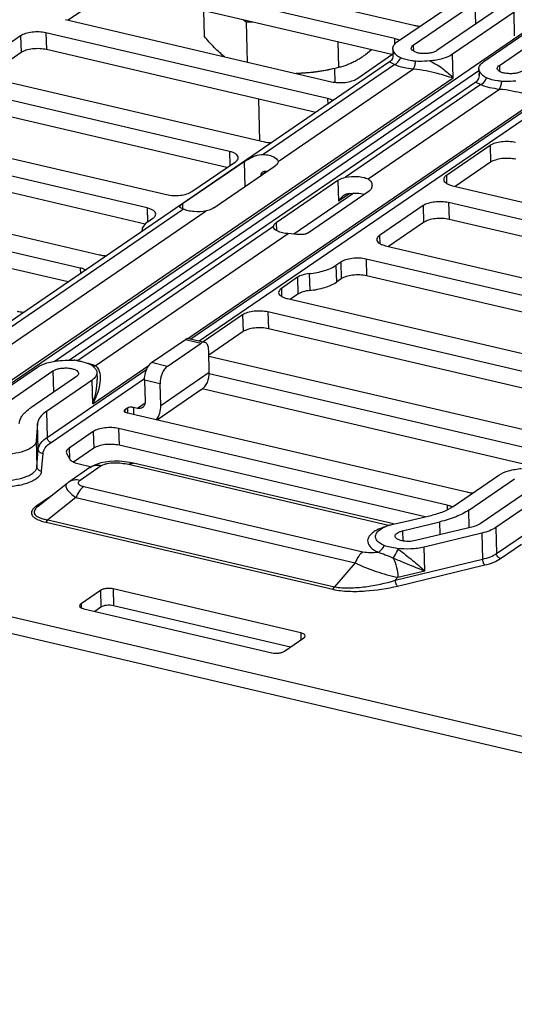
# Model space of a CAD drawing. Units: inches. Extents: x 0 to 34, y 0 to 22.
# Drawn here: x 17.8 to 18.3, y 10.8 to 11.9 of the extents above; entities that cross this region are included whole.
import ezdxf

# ---------------------------------------------------------------- set-up
doc = ezdxf.new("R2010")
doc.units = ezdxf.units.IN
doc.header["$LTSCALE"] = 1.87
doc.header["$MEASUREMENT"] = 0
doc.layers.get('0').update_dxf_attribs({"linetype": 'CONTINUOUS'})

msp = doc.modelspace()

# ---------------------------------------------------------------- linework, layer by layer
at = {"color": 7, "linetype": 'CONTINUOUS'}
for p, q in [((17.8945, 11.9165), (18.1789, 11.8501)), ((17.6818, 11.4221), (18.3859, 11.9043)), ((18.1581, 11.8359), (17.8738, 11.9023)), ((18.1554, 11.8187), (17.8743, 11.8844)), ((17.8472, 11.8812), (17.8095, 11.8554)), ((17.9404, 11.5147), (18.4779, 11.8828)), ((17.9495, 11.5125), (18.4822, 11.8773)), ((18.1615, 11.8326), (18.2274, 11.8777)), ((18.1782, 11.8287), (18.2441, 11.8738)), ((18.2441, 11.8738), (18.2447, 11.8512)), ((17.9541, 11.8657), (17.9548, 11.8383)), ((18.2692, 11.868), (18.2033, 11.8229)), ((18.2859, 11.8641), (18.22, 11.819)), ((18.2865, 11.8388), (18.2859, 11.8641)), ((17.8064, 11.8561), (18.0907, 11.7897)), ((17.9996, 11.8534), (17.9963, 11.8558)), ((18.0065, 11.8535), (17.9996, 11.8534)), ((17.9996, 11.8534), (18.0007, 11.8107)), ((18.2535, 11.8112), (18.3193, 11.8563)), ((17.7856, 11.8419), (17.7861, 11.824)), ((18.0867, 11.7716), (17.7856, 11.8419)), ((18.2702, 11.8072), (18.3361, 11.8523)), ((17.7585, 11.8387), (17.7119, 11.8068)), ((17.7585, 11.8387), (17.759, 11.8208)), ((18.0977, 11.8322), (18.0984, 11.8048)), ((18.1581, 11.8359), (18.1583, 11.8298)), ((18.1604, 11.8352), (18.1581, 11.8359)), ((18.1635, 11.834), (18.1604, 11.8352)), ((18.074, 11.7567), (17.7861, 11.824)), ((18.1563, 11.8249), (18.1565, 11.8179)), ((18.1782, 11.8287), (18.1784, 11.8223)), ((18.1529, 11.8108), (17.7189, 11.5136)), ((17.759, 11.8208), (17.7214, 11.795)), ((18.1178, 11.7929), (18.1565, 11.8194)), ((18.1529, 11.8108), (18.1584, 11.8081)), ((18.2207, 11.7937), (18.22, 11.819)), ((17.7942, 11.4907), (18.2484, 11.8017)), ((18.1584, 11.8081), (18.0179, 11.7119)), ((18.0337, 11.7043), (18.1784, 11.8034)), ((18.0946, 11.789), (18.0942, 11.8038)), ((18.0984, 11.8048), (18.0945, 11.8039)), ((18.2483, 11.8034), (18.2485, 11.7964)), ((18.2702, 11.8072), (18.2704, 11.8008)), ((17.7182, 11.7958), (18.0193, 11.7254)), ((17.7436, 11.467), (18.2207, 11.7937)), ((18.2449, 11.7893), (17.8109, 11.4921)), ((18.2449, 11.7893), (18.2503, 11.7866)), ((17.9818, 11.7151), (17.6975, 11.7816)), ((18.2503, 11.7866), (18.1056, 11.6875)), ((18.1299, 11.6857), (18.2704, 11.7819)), ((17.9374, 11.5152), (18.3127, 11.7722)), ((18.0142, 11.7266), (18.013, 11.771)), ((18.0867, 11.7716), (18.0868, 11.7655)), ((17.9791, 11.6979), (17.6979, 11.7636)), ((18.2672, 11.2853), (18.9713, 11.7675)), ((17.6301, 11.7354), (17.9144, 11.669)), ((17.8936, 11.6548), (17.6093, 11.7212)), ((18.2603, 11.7215), (18.2136, 11.6895)), ((18.2603, 11.7215), (18.2607, 11.7036)), ((17.9818, 11.7151), (17.9822, 11.7)), ((17.8915, 11.6374), (17.6098, 11.7033)), ((17.9974, 11.7042), (17.9315, 11.6591)), ((17.9415, 11.6722), (17.9881, 11.7041)), ((17.9649, 11.6547), (18.0307, 11.6998)), ((17.9974, 11.7042), (17.9981, 11.6774)), ((18.0337, 11.7044), (18.0337, 11.7043)), ((18.2607, 11.7036), (18.2231, 11.6778)), ((18.0212, 11.6937), (18.0152, 11.6895)), ((18.0152, 11.6895), (18.0152, 11.6892)), ((18.0976, 11.6841), (18.0318, 11.639)), ((18.0976, 11.6841), (18.0982, 11.6619)), ((18.2136, 11.6895), (18.2138, 11.6809)), ((17.5419, 11.675), (17.8429, 11.6047)), ((18.22, 11.6785), (18.6046, 11.5887)), ((18.1146, 11.6706), (18.0506, 11.6268)), ((18.0653, 11.6278), (18.1312, 11.6729)), ((18.1104, 11.6703), (18.0982, 11.6619)), ((17.8222, 11.5905), (17.5212, 11.6608)), ((17.9326, 11.6535), (17.7273, 11.5129)), ((17.8936, 11.6548), (17.894, 11.6396)), ((17.9315, 11.6591), (17.9317, 11.654)), ((18.1888, 11.6572), (18.1422, 11.6253)), ((18.1888, 11.6572), (18.1893, 11.6393)), ((18.2159, 11.6604), (18.2164, 11.6425)), ((18.5672, 11.5784), (18.2159, 11.6604)), ((17.8095, 11.5756), (17.5216, 11.6429)), ((17.7463, 11.5075), (17.9569, 11.6517)), ((17.8948, 11.6402), (17.9, 11.6437)), ((18.5645, 11.5612), (18.2164, 11.6425)), ((18.0288, 11.6349), (17.8193, 11.4914)), ((18.0288, 11.6348), (18.0288, 11.6349)), ((18.0318, 11.639), (18.032, 11.6306)), ((18.1893, 11.6393), (18.1517, 11.6135)), ((17.8383, 11.486), (18.0446, 11.6273)), ((18.1422, 11.6253), (18.1424, 11.6166)), ((18.1485, 11.6143), (18.4997, 11.5322)), ((18.1278, 11.6), (18.1282, 11.5821)), ((18.479, 11.518), (18.1278, 11.6)), ((17.8222, 11.5905), (17.8224, 11.5844)), ((18.1007, 11.5969), (18.0955, 11.5933)), ((18.0955, 11.5933), (18.096, 11.5754)), ((18.1007, 11.5969), (18.1011, 11.5789)), ((18.0545, 11.5806), (18.0373, 11.5688)), ((18.0545, 11.5806), (18.0549, 11.5626)), ((18.0671, 11.5845), (18.0675, 11.5665)), ((18.1011, 11.5789), (18.096, 11.5754)), ((18.4769, 11.5006), (18.1282, 11.5821)), ((18.0373, 11.5688), (18.0375, 11.5601)), ((18.0436, 11.5578), (18.4283, 11.4679)), ((18.0549, 11.5626), (18.0468, 11.5571)), ((17.9958, 11.5404), (17.9537, 11.5116)), ((17.9958, 11.5404), (17.9963, 11.5225)), ((18.0229, 11.5436), (18.0234, 11.5256)), ((18.4076, 11.4537), (18.0229, 11.5436)), ((17.9963, 11.5225), (17.9597, 11.4974)), ((18.3948, 11.4388), (18.0234, 11.5256)), ((17.8984, 11.4894), (17.9347, 11.5142)), ((17.9152, 11.4854), (17.9515, 11.5103)), ((17.9347, 11.5142), (17.9515, 11.5103)), ((17.9384, 11.5151), (17.9552, 11.5112)), ((17.9602, 11.479), (17.9596, 11.5022)), ((17.9597, 11.4964), (18.3401, 11.4075)), ((17.7145, 11.4421), (17.7764, 11.4844)), ((17.8356, 11.4455), (17.8958, 11.4867)), ((17.8361, 11.4853), (17.8373, 11.484)), ((17.8373, 11.484), (17.8384, 11.4826)), ((17.8409, 11.4838), (17.8397, 11.4851)), ((17.9152, 11.4854), (17.8984, 11.4894)), ((17.7313, 11.4382), (17.7931, 11.4805)), ((17.8182, 11.4747), (17.7694, 11.4412)), ((17.7868, 11.4095), (17.8934, 11.4825)), ((17.7931, 11.4805), (17.7937, 11.4579)), ((17.8401, 11.4785), (17.8403, 11.4714)), ((17.9083, 11.4435), (17.9602, 11.479)), ((18.3194, 11.3933), (17.9601, 11.4773)), ((17.8349, 11.4708), (17.7861, 11.4373)), ((17.7911, 11.404), (17.891, 11.4725)), ((17.8356, 11.4455), (17.8349, 11.4708)), ((17.891, 11.4706), (17.8916, 11.4474)), ((17.9077, 11.4667), (17.891, 11.4706)), ((17.9083, 11.4435), (17.9077, 11.4667)), ((17.9518, 11.4605), (17.9047, 11.4283)), ((18.3067, 11.3785), (17.9526, 11.4612)), ((17.8915, 11.4459), (17.8835, 11.4404)), ((17.7861, 11.4373), (17.7868, 11.4095)), ((17.8726, 11.4407), (17.8698, 11.4388)), ((17.8698, 11.4388), (17.8699, 11.4367)), ((17.8714, 11.4361), (18.2353, 11.3511)), ((17.8726, 11.4407), (17.8727, 11.4358)), ((17.8791, 11.4414), (17.8793, 11.4342)), ((17.8835, 11.4404), (17.8791, 11.4414)), ((17.7767, 11.4244), (17.7753, 11.4057)), ((17.7774, 11.3966), (17.7767, 11.4244)), ((17.8362, 11.4157), (17.8103, 11.398)), ((17.8362, 11.4157), (17.8367, 11.3978)), ((17.8633, 11.4189), (17.8638, 11.401)), ((18.2145, 11.3369), (17.8633, 11.4189)), ((17.7753, 11.4057), (17.776, 11.3779)), ((18.1909, 11.3245), (17.8638, 11.401)), ((17.776, 11.3779), (17.7774, 11.3966)), ((17.781, 11.3734), (17.7825, 11.3921)), ((17.8078, 11.3918), (17.811, 11.3863)), ((17.8103, 11.398), (17.8106, 11.3871)), ((17.8367, 11.3978), (17.8151, 11.3831)), ((17.0305, 11.3854), (19.4657, 10.8164)), ((17.8198, 11.3815), (17.8342, 11.3781)), ((17.8447, 11.379), (17.8222, 11.3635)), ((18.1517, 11.3154), (17.8737, 11.3803)), ((17.8793, 11.3818), (17.8751, 11.3826)), ((18.157, 11.3169), (17.8793, 11.3818)), ((17.8325, 11.3771), (17.8099, 11.3616)), ((17.8335, 11.3777), (17.8325, 11.3771)), ((18.2209, 11.3357), (18.2698, 11.3692)), ((17.031, 11.3674), (19.4661, 10.7984)), ((17.8081, 11.3602), (17.7772, 11.3357)), ((18.2376, 11.3318), (18.2865, 11.3652)), ((18.3116, 11.3594), (18.2497, 11.317)), ((17.826, 11.3569), (18.1244, 11.2872)), ((18.3283, 11.3555), (18.2665, 11.3131)), ((17.7906, 11.3464), (17.7757, 11.3362)), ((17.8177, 11.3451), (17.7876, 11.3212)), ((17.8177, 11.3451), (18.1161, 11.2754)), ((18.2145, 11.3369), (18.2146, 11.3322)), ((18.2381, 11.313), (18.2376, 11.3318)), ((17.7858, 11.3187), (18.0922, 11.2471)), ((17.7876, 11.3212), (18.094, 11.2496)), ((18.1527, 11.3157), (18.1566, 11.3168)), ((18.1566, 11.3168), (18.1567, 11.3168)), ((18.1567, 11.3168), (18.1743, 11.3205)), ((18.1666, 11.3095), (18.2066, 11.3192)), ((18.1743, 11.3205), (18.1973, 11.3261)), ((18.207, 11.3055), (18.2066, 11.3192)), ((18.1666, 11.3095), (18.1669, 11.2987)), ((18.2423, 11.314), (18.1805, 11.2991)), ((18.2516, 11.3071), (18.1898, 11.2921)), ((18.2516, 11.3071), (18.2523, 11.2793)), ((18.2665, 11.3131), (18.2672, 11.2853)), ((18.2715, 11.2799), (18.2939, 11.2952)), ((18.1905, 11.2668), (18.1898, 11.2921)), ((18.1161, 11.2754), (18.094, 11.2496)), ((18.159, 11.2567), (18.2523, 11.2793)), ((18.1615, 11.2505), (18.2548, 11.2731)), ((18.1618, 11.2599), (18.1905, 11.2668)), ((18.1618, 11.2599), (18.159, 11.2567)), ((17.8438, 11.2458), (17.8231, 11.2316)), ((17.8438, 11.2458), (17.8443, 11.2279)), ((17.8574, 11.2474), (17.8578, 11.2295)), ((18.0581, 11.2005), (17.8574, 11.2474)), ((17.8231, 11.2316), (17.8232, 11.2273)), ((17.8262, 11.2261), (18.0269, 11.1792)), ((17.8443, 11.2279), (17.8378, 11.2234)), ((18.047, 11.1853), (17.8578, 11.2295)), ((18.0581, 11.2005), (18.0582, 11.193)), ((18.0405, 11.1808), (18.0612, 11.195))]:
    msp.add_line(p, q, dxfattribs=at)
for points in [[(18.1565, 11.8179), (18.1565, 11.8176), (18.1564, 11.8161), (18.1559, 11.8145), (18.155, 11.8128), (18.1538, 11.8115), (18.1529, 11.8108)], [(18.2485, 11.7964), (18.2485, 11.7961), (18.2484, 11.7946), (18.2479, 11.793), (18.247, 11.7914), (18.2457, 11.79), (18.2449, 11.7893)], [(17.8751, 11.3826), (17.8695, 11.3834), (17.864, 11.3839), (17.8587, 11.384), (17.8536, 11.3837), (17.8488, 11.3831), (17.8444, 11.3822), (17.8404, 11.381), (17.8368, 11.3795), (17.8335, 11.3777)], [(17.8099, 11.3616), (17.8093, 11.3612), (17.8081, 11.3602)]]:
    msp.add_lwpolyline(points, dxfattribs=at)
for centre, radius, start, end in [((18.016, 11.653), 0.041, 81.9612, 83.9086), ((17.8957, 11.6305), 0.00751, 181.4829, 186.7171), ((17.8084, 11.418), 0.0743, 81.5383, 84.3612), ((17.8145, 11.426), 0.0646, 74.4149, 75.132), ((17.8343, 11.4786), 0.00838, 50.3434, 61.8391), ((17.8401, 11.366), 0.0134, 119.1141, 124.3758), ((17.7917, 11.3174), 0.0234, 128.4213, 129.8666), ((18.2121, 11.3201), 0.0168, 62.7396, 66.3959), ((18.1687, 11.2653), 0.0529, 107.6656, 107.9894), ((18.1028, 11.208), 0.1012, 54.0222, 54.9162)]:
    msp.add_arc(centre, radius, start, end, dxfattribs=at)
for points, knots in [([(17.7856, 11.8419), (17.7833, 11.8425), (17.7783, 11.8431), (17.7709, 11.8428), (17.7642, 11.8415), (17.7601, 11.8398), (17.7585, 11.8387)], [0, 0, 0, 0, 0.26046, 0.536222, 0.792648, 1, 1, 1, 1]), ([(18.1789, 11.8501), (18.1794, 11.85), (18.1816, 11.8495), (18.1839, 11.8492), (18.1856, 11.8491)], [0, 0, 0, 0, 0.238011, 1, 1, 1, 1]), ([(17.9765, 11.8163), (17.9746, 11.8178), (17.9709, 11.821), (17.9654, 11.8263), (17.96, 11.8321), (17.9565, 11.8362), (17.9548, 11.8383)], [0, 0, 0, 0, 0.230857, 0.475544, 0.732572, 1, 1, 1, 1]), ([(18.1563, 11.8249), (18.1563, 11.8263), (18.1575, 11.8295), (18.16, 11.8316), (18.1615, 11.8326)], [0, 0, 0, 0, 0.436249, 1, 1, 1, 1]), ([(17.7861, 11.824), (17.7837, 11.8245), (17.7788, 11.8252), (17.7714, 11.8249), (17.7646, 11.8236), (17.7606, 11.8219), (17.759, 11.8208)], [0, 0, 0, 0, 0.26046, 0.536222, 0.792648, 1, 1, 1, 1]), ([(18.1336, 11.8237), (18.1308, 11.8213), (18.1265, 11.8179), (18.1204, 11.8139), (18.116, 11.8114), (18.1116, 11.8093), (18.1072, 11.8075), (18.1028, 11.806), (18.0998, 11.8052), (18.0984, 11.8048)], [0, 0, 0, 0, 0.277152, 0.408103, 0.534162, 0.655777, 0.773536, 0.888075, 1, 1, 1, 1]), ([(18.158, 11.8208), (18.1577, 11.8211), (18.1569, 11.8223), (18.1564, 11.8238), (18.1563, 11.8249)], [0, 0, 0, 0, 0.272185, 1, 1, 1, 1]), ([(18.176, 11.8254), (18.176, 11.826), (18.1765, 11.8274), (18.1776, 11.8283), (18.1782, 11.8287)], [0, 0, 0, 0, 0.436238, 1, 1, 1, 1]), ([(18.2033, 11.8229), (18.2024, 11.8222), (18.2, 11.8211), (18.196, 11.8201), (18.1915, 11.8197), (18.1869, 11.8197), (18.1827, 11.8205), (18.1788, 11.8217), (18.176, 11.8239), (18.176, 11.8254)], [0, 0, 0, 0, 0.116439, 0.258115, 0.414546, 0.572629, 0.719, 0.842289, 1, 1, 1, 1]), ([(18.1565, 11.8179), (18.1565, 11.8184), (18.1566, 11.8196), (18.1575, 11.8205), (18.158, 11.8208)], [0, 0, 0, 0, 0.510437, 1, 1, 1, 1]), ([(18.1646, 11.8153), (18.1631, 11.8159), (18.1606, 11.8175), (18.1588, 11.8198), (18.158, 11.8208)], [0, 0, 0, 0, 0.551614, 1, 1, 1, 1]), ([(18.1584, 11.8081), (18.159, 11.8084), (18.1618, 11.81), (18.1637, 11.8129), (18.1646, 11.8153)], [0, 0, 0, 0, 0.226241, 1, 1, 1, 1]), ([(18.1807, 11.8115), (18.1792, 11.8117), (18.1737, 11.8124), (18.1683, 11.8137), (18.1646, 11.8153)], [0, 0, 0, 0, 0.273686, 1, 1, 1, 1]), ([(18.1784, 11.8034), (18.1791, 11.8044), (18.18, 11.8071), (18.1805, 11.8099), (18.1807, 11.8115)], [0, 0, 0, 0, 0.417363, 1, 1, 1, 1]), ([(18.1959, 11.8119), (18.1921, 11.8116), (18.187, 11.8112), (18.182, 11.8114), (18.1807, 11.8115)], [0, 0, 0, 0, 0.752339, 1, 1, 1, 1]), ([(18.22, 11.819), (18.2169, 11.8168), (18.2089, 11.8137), (18.2006, 11.8123), (18.1959, 11.8119)], [0, 0, 0, 0, 0.44579, 1, 1, 1, 1]), ([(18.1959, 11.8119), (18.2012, 11.8095), (18.21, 11.804), (18.2177, 11.7971), (18.2207, 11.7937)], [0, 0, 0, 0, 0.562488, 1, 1, 1, 1]), ([(18.2483, 11.8034), (18.2483, 11.8048), (18.2495, 11.808), (18.252, 11.8101), (18.2535, 11.8112)], [0, 0, 0, 0, 0.436249, 1, 1, 1, 1]), ([(18.0945, 11.8039), (18.0911, 11.8031), (18.0843, 11.8017), (18.0739, 11.8001), (18.0635, 11.7989), (18.0565, 11.7986), (18.053, 11.7985)], [0, 0, 0, 0, 0.249241, 0.499011, 0.749291, 1, 1, 1, 1]), ([(18.0889, 11.8026), (18.0861, 11.802), (18.0803, 11.8009), (18.0716, 11.7996), (18.0626, 11.7988), (18.0565, 11.7985), (18.0535, 11.7984)], [0, 0, 0, 0, 0.240921, 0.489564, 0.743449, 1, 1, 1, 1]), ([(18.1584, 11.8081), (18.1613, 11.8068), (18.1679, 11.8048), (18.1748, 11.8038), (18.1784, 11.8034)], [0, 0, 0, 0, 0.466644, 1, 1, 1, 1]), ([(18.1784, 11.8034), (18.183, 11.8032), (18.1915, 11.8018), (18.2056, 11.7984), (18.2151, 11.7956), (18.2207, 11.7937)], [0, 0, 0, 0, 0.316786, 0.591601, 1, 1, 1, 1]), ([(18.25, 11.7993), (18.2497, 11.7996), (18.2488, 11.8008), (18.2483, 11.8023), (18.2483, 11.8034)], [0, 0, 0, 0, 0.272185, 1, 1, 1, 1]), ([(18.268, 11.8039), (18.268, 11.8045), (18.2685, 11.8059), (18.2696, 11.8068), (18.2702, 11.8072)], [0, 0, 0, 0, 0.436238, 1, 1, 1, 1]), ([(18.2953, 11.8014), (18.2943, 11.8007), (18.292, 11.7996), (18.288, 11.7986), (18.2835, 11.7982), (18.2789, 11.7983), (18.2746, 11.799), (18.2708, 11.8002), (18.268, 11.8024), (18.268, 11.8039)], [0, 0, 0, 0, 0.116439, 0.258115, 0.414546, 0.572629, 0.719, 0.842289, 1, 1, 1, 1]), ([(18.0907, 11.7897), (18.0931, 11.7892), (18.098, 11.7885), (18.1054, 11.7888), (18.1122, 11.7901), (18.1162, 11.7918), (18.1178, 11.7929)], [0, 0, 0, 0, 0.26046, 0.536222, 0.792648, 1, 1, 1, 1]), ([(18.2485, 11.7964), (18.2485, 11.7969), (18.2486, 11.7981), (18.2495, 11.799), (18.25, 11.7993)], [0, 0, 0, 0, 0.510437, 1, 1, 1, 1]), ([(18.2566, 11.7938), (18.2551, 11.7944), (18.2526, 11.796), (18.2508, 11.7983), (18.25, 11.7993)], [0, 0, 0, 0, 0.551614, 1, 1, 1, 1]), ([(18.2503, 11.7866), (18.251, 11.7869), (18.2538, 11.7885), (18.2557, 11.7914), (18.2566, 11.7938)], [0, 0, 0, 0, 0.226241, 1, 1, 1, 1]), ([(18.2727, 11.79), (18.2712, 11.7902), (18.2657, 11.7909), (18.2603, 11.7922), (18.2566, 11.7938)], [0, 0, 0, 0, 0.273686, 1, 1, 1, 1]), ([(18.2704, 11.7819), (18.2711, 11.7829), (18.272, 11.7856), (18.2725, 11.7884), (18.2727, 11.79)], [0, 0, 0, 0, 0.417363, 1, 1, 1, 1]), ([(18.2879, 11.7904), (18.2841, 11.7901), (18.279, 11.7897), (18.274, 11.7899), (18.2727, 11.79)], [0, 0, 0, 0, 0.752339, 1, 1, 1, 1]), ([(18.2503, 11.7866), (18.2533, 11.7853), (18.2599, 11.7833), (18.2668, 11.7823), (18.2704, 11.7819)], [0, 0, 0, 0, 0.466644, 1, 1, 1, 1]), ([(18.2704, 11.7819), (18.275, 11.7817), (18.2835, 11.7803), (18.2976, 11.7769), (18.3071, 11.7741), (18.3127, 11.7722)], [0, 0, 0, 0, 0.316786, 0.591601, 1, 1, 1, 1]), ([(18.0925, 11.7694), (18.0921, 11.7697), (18.0903, 11.7706), (18.0883, 11.7712), (18.0867, 11.7716)], [0, 0, 0, 0, 0.222795, 1, 1, 1, 1]), ([(18.0193, 11.7254), (18.0199, 11.7253), (18.0223, 11.7248), (18.0249, 11.7245), (18.0268, 11.7245)], [0, 0, 0, 0, 0.237275, 1, 1, 1, 1]), ([(18.2874, 11.7247), (18.285, 11.7252), (18.2801, 11.7259), (18.2727, 11.7256), (18.2659, 11.7243), (18.2619, 11.7226), (18.2603, 11.7215)], [0, 0, 0, 0, 0.26046, 0.536222, 0.792648, 1, 1, 1, 1]), ([(17.9911, 11.7085), (17.9911, 11.7092), (17.9905, 11.7108), (17.9884, 11.7126), (17.9855, 11.7141), (17.9831, 11.7148), (17.9818, 11.7151)], [0, 0, 0, 0, 0.174424, 0.391335, 0.667363, 1, 1, 1, 1]), ([(17.9881, 11.7041), (17.989, 11.7047), (17.9904, 11.7059), (17.9911, 11.7077), (17.9911, 11.7085)], [0, 0, 0, 0, 0.563754, 1, 1, 1, 1]), ([(17.9974, 11.7042), (17.9987, 11.705), (18.0048, 11.709), (18.0121, 11.7122), (18.0179, 11.7119)], [0, 0, 0, 0, 0.210135, 1, 1, 1, 1]), ([(18.0179, 11.7119), (18.02, 11.7118), (18.023, 11.7114), (18.0268, 11.7103), (18.0304, 11.709), (18.0336, 11.7066), (18.0337, 11.7044)], [0, 0, 0, 0, 0.342269, 0.495809, 0.633388, 1, 1, 1, 1]), ([(18.2878, 11.7068), (18.2855, 11.7073), (18.2805, 11.7079), (18.2731, 11.7077), (18.2664, 11.7063), (18.2623, 11.7047), (18.2607, 11.7036)], [0, 0, 0, 0, 0.26046, 0.536222, 0.792648, 1, 1, 1, 1]), ([(18.0337, 11.7043), (18.0337, 11.7039), (18.0334, 11.702), (18.0319, 11.7006), (18.0307, 11.6998)], [0, 0, 0, 0, 0.212552, 1, 1, 1, 1]), ([(18.0171, 11.693), (18.0165, 11.6926), (18.0156, 11.6916), (18.0152, 11.6902), (18.0152, 11.6895)], [0, 0, 0, 0, 0.504821, 1, 1, 1, 1]), ([(18.0976, 11.6841), (18.0982, 11.6845), (18.1006, 11.686), (18.1034, 11.687), (18.1056, 11.6875)], [0, 0, 0, 0, 0.215227, 1, 1, 1, 1]), ([(18.1056, 11.6875), (18.1099, 11.6884), (18.1165, 11.6889), (18.1247, 11.6877), (18.1284, 11.6865), (18.1299, 11.6857)], [0, 0, 0, 0, 0.533505, 0.787094, 1, 1, 1, 1]), ([(18.1299, 11.6857), (18.1312, 11.6851), (18.1333, 11.6831), (18.1341, 11.6803), (18.1341, 11.6789)], [0, 0, 0, 0, 0.509647, 1, 1, 1, 1]), ([(18.2136, 11.6895), (18.2128, 11.689), (18.2113, 11.6878), (18.2106, 11.6859), (18.2107, 11.6851)], [0, 0, 0, 0, 0.563754, 1, 1, 1, 1]), ([(18.2107, 11.6851), (18.2107, 11.6844), (18.2113, 11.6829), (18.2133, 11.681), (18.2163, 11.6795), (18.2187, 11.6788), (18.22, 11.6785)], [0, 0, 0, 0, 0.174424, 0.391335, 0.667363, 1, 1, 1, 1]), ([(18.1341, 11.6789), (18.1341, 11.6778), (18.1337, 11.6754), (18.1321, 11.6735), (18.1312, 11.6729)], [0, 0, 0, 0, 0.500243, 1, 1, 1, 1]), ([(17.9144, 11.669), (17.9167, 11.6684), (17.9217, 11.6678), (17.9291, 11.6681), (17.9358, 11.6694), (17.9399, 11.6711), (17.9415, 11.6722)], [0, 0, 0, 0, 0.26046, 0.536222, 0.792648, 1, 1, 1, 1]), ([(18.1039, 11.6679), (18.1033, 11.6675), (18.1011, 11.6658), (18.0993, 11.6636), (18.0982, 11.6619)], [0, 0, 0, 0, 0.258132, 1, 1, 1, 1]), ([(18.1091, 11.6701), (18.1087, 11.67), (18.1068, 11.6696), (18.1051, 11.6687), (18.1039, 11.6679)], [0, 0, 0, 0, 0.253007, 1, 1, 1, 1]), ([(18.1091, 11.6701), (18.112, 11.6705), (18.1177, 11.6708), (18.1234, 11.6701), (18.126, 11.6694)], [0, 0, 0, 0, 0.515807, 1, 1, 1, 1]), ([(17.9029, 11.6482), (17.9029, 11.6489), (17.9023, 11.6504), (17.9003, 11.6522), (17.8973, 11.6538), (17.8949, 11.6545), (17.8936, 11.6548)], [0, 0, 0, 0, 0.174424, 0.391335, 0.667363, 1, 1, 1, 1]), ([(17.9285, 11.6563), (17.9285, 11.6567), (17.9297, 11.6578), (17.9307, 11.6585), (17.9315, 11.6591)], [0, 0, 0, 0, 0.323059, 1, 1, 1, 1]), ([(17.9326, 11.6535), (17.9316, 11.654), (17.9302, 11.6546), (17.9288, 11.6556), (17.9285, 11.656), (17.9285, 11.6563)], [0, 0, 0, 0, 0.683889, 0.877629, 1, 1, 1, 1]), ([(17.9569, 11.6517), (17.9526, 11.6507), (17.946, 11.6503), (17.9378, 11.6515), (17.9341, 11.6527), (17.9326, 11.6535)], [0, 0, 0, 0, 0.533505, 0.787094, 1, 1, 1, 1]), ([(17.9649, 11.6547), (17.9644, 11.6543), (17.9619, 11.6529), (17.9591, 11.6522), (17.9569, 11.6517)], [0, 0, 0, 0, 0.215618, 1, 1, 1, 1]), ([(18.2159, 11.6604), (18.2136, 11.661), (18.2086, 11.6616), (18.2012, 11.6613), (18.1945, 11.66), (18.1904, 11.6583), (18.1888, 11.6572)], [0, 0, 0, 0, 0.26046, 0.536222, 0.792648, 1, 1, 1, 1]), ([(17.9, 11.6437), (17.9008, 11.6443), (17.9023, 11.6455), (17.903, 11.6474), (17.9029, 11.6482)], [0, 0, 0, 0, 0.563754, 1, 1, 1, 1]), ([(18.2164, 11.6425), (18.2141, 11.643), (18.2091, 11.6436), (18.2017, 11.6434), (18.1949, 11.6421), (18.1909, 11.6404), (18.1893, 11.6393)], [0, 0, 0, 0, 0.26046, 0.536222, 0.792648, 1, 1, 1, 1]), ([(17.8948, 11.6402), (17.8929, 11.6389), (17.8897, 11.6362), (17.8881, 11.6321), (17.8882, 11.6303)], [0, 0, 0, 0, 0.563751, 1, 1, 1, 1]), ([(18.0288, 11.6349), (18.0288, 11.6356), (18.0296, 11.6374), (18.031, 11.6385), (18.0318, 11.639)], [0, 0, 0, 0, 0.431365, 1, 1, 1, 1]), ([(18.0446, 11.6273), (18.0425, 11.6274), (18.0395, 11.6278), (18.0358, 11.6288), (18.0321, 11.6302), (18.0289, 11.6326), (18.0288, 11.6348)], [0, 0, 0, 0, 0.342269, 0.495809, 0.633388, 1, 1, 1, 1]), ([(18.0653, 11.6278), (18.0642, 11.627), (18.0611, 11.6261), (18.0541, 11.6262), (18.0486, 11.6271), (18.0446, 11.6273)], [0, 0, 0, 0, 0.198792, 0.438307, 1, 1, 1, 1]), ([(18.1422, 11.6253), (18.1413, 11.6247), (18.1399, 11.6235), (18.1392, 11.6216), (18.1392, 11.6208)], [0, 0, 0, 0, 0.563754, 1, 1, 1, 1]), ([(18.1392, 11.6208), (18.1392, 11.6201), (18.1398, 11.6186), (18.1419, 11.6168), (18.1449, 11.6153), (18.1472, 11.6146), (18.1485, 11.6143)], [0, 0, 0, 0, 0.174424, 0.391335, 0.667363, 1, 1, 1, 1]), ([(17.8429, 11.6047), (17.8435, 11.6045), (17.846, 11.604), (17.8486, 11.6038), (17.8505, 11.6037)], [0, 0, 0, 0, 0.237275, 1, 1, 1, 1]), ([(18.1278, 11.6), (18.1254, 11.6006), (18.1205, 11.6012), (18.1131, 11.6009), (18.1063, 11.5996), (18.1023, 11.5979), (18.1007, 11.5969)], [0, 0, 0, 0, 0.26046, 0.536222, 0.792648, 1, 1, 1, 1]), ([(17.828, 11.5883), (17.8276, 11.5885), (17.8258, 11.5895), (17.8238, 11.5901), (17.8222, 11.5905)], [0, 0, 0, 0, 0.222795, 1, 1, 1, 1]), ([(18.0671, 11.5845), (18.0726, 11.5851), (18.0824, 11.5869), (18.0918, 11.5908), (18.0955, 11.5933)], [0, 0, 0, 0, 0.553307, 1, 1, 1, 1]), ([(18.0671, 11.5845), (18.0646, 11.5842), (18.0603, 11.5834), (18.0561, 11.5817), (18.0545, 11.5806)], [0, 0, 0, 0, 0.553307, 1, 1, 1, 1]), ([(18.1282, 11.5821), (18.1259, 11.5827), (18.1209, 11.5833), (18.1135, 11.583), (18.1068, 11.5817), (18.1027, 11.58), (18.1011, 11.5789)], [0, 0, 0, 0, 0.26046, 0.536222, 0.792648, 1, 1, 1, 1]), ([(18.0373, 11.5688), (18.0364, 11.5682), (18.035, 11.567), (18.0343, 11.5652), (18.0343, 11.5644)], [0, 0, 0, 0, 0.563754, 1, 1, 1, 1]), ([(18.0675, 11.5665), (18.073, 11.5671), (18.0829, 11.569), (18.0923, 11.5728), (18.096, 11.5754)], [0, 0, 0, 0, 0.553307, 1, 1, 1, 1]), ([(18.0343, 11.5644), (18.0344, 11.5637), (18.0349, 11.5621), (18.037, 11.5603), (18.04, 11.5588), (18.0423, 11.5581), (18.0436, 11.5578)], [0, 0, 0, 0, 0.174424, 0.391335, 0.667363, 1, 1, 1, 1]), ([(18.0675, 11.5665), (18.0651, 11.5663), (18.0607, 11.5654), (18.0566, 11.5637), (18.0549, 11.5626)], [0, 0, 0, 0, 0.553307, 1, 1, 1, 1]), ([(17.7548, 11.5443), (17.7554, 11.5442), (17.7579, 11.5437), (17.7604, 11.5434), (17.7624, 11.5433)], [0, 0, 0, 0, 0.237275, 1, 1, 1, 1]), ([(18.0229, 11.5436), (18.0205, 11.5441), (18.0156, 11.5447), (18.0082, 11.5445), (18.0014, 11.5432), (17.9974, 11.5415), (17.9958, 11.5404)], [0, 0, 0, 0, 0.26046, 0.536222, 0.792648, 1, 1, 1, 1]), ([(18.0234, 11.5256), (18.021, 11.5262), (18.016, 11.5268), (18.0087, 11.5265), (18.0019, 11.5252), (17.9979, 11.5235), (17.9963, 11.5225)], [0, 0, 0, 0, 0.26046, 0.536222, 0.792648, 1, 1, 1, 1]), ([(17.9347, 11.5142), (17.9353, 11.5146), (17.9365, 11.5152), (17.9378, 11.5153), (17.9384, 11.5151)], [0, 0, 0, 0, 0.537298, 1, 1, 1, 1]), ([(17.9552, 11.5112), (17.9546, 11.5114), (17.9532, 11.5113), (17.952, 11.5107), (17.9515, 11.5103)], [0, 0, 0, 0, 0.462702, 1, 1, 1, 1]), ([(17.9596, 11.5022), (17.9596, 11.5033), (17.9594, 11.5052), (17.9587, 11.5077), (17.9576, 11.5098), (17.9562, 11.511), (17.9552, 11.5112)], [0, 0, 0, 0, 0.320332, 0.530002, 0.710892, 1, 1, 1, 1]), ([(17.7764, 11.4844), (17.7795, 11.4866), (17.7875, 11.4897), (17.7959, 11.4911), (17.8005, 11.4915)], [0, 0, 0, 0, 0.44579, 1, 1, 1, 1]), ([(17.8005, 11.4915), (17.8043, 11.4918), (17.8094, 11.4923), (17.8144, 11.492), (17.8157, 11.4919)], [0, 0, 0, 0, 0.752339, 1, 1, 1, 1]), ([(17.8193, 11.4914), (17.8205, 11.4913), (17.8247, 11.4905), (17.8289, 11.4893), (17.8318, 11.4881)], [0, 0, 0, 0, 0.271326, 1, 1, 1, 1]), ([(17.8318, 11.4881), (17.8323, 11.4879), (17.8338, 11.4872), (17.8352, 11.4862), (17.8361, 11.4853)], [0, 0, 0, 0, 0.284007, 1, 1, 1, 1]), ([(17.8383, 11.486), (17.8378, 11.4862), (17.8357, 11.487), (17.8335, 11.4877), (17.8319, 11.4882)], [0, 0, 0, 0, 0.237779, 1, 1, 1, 1]), ([(17.8383, 11.486), (17.8381, 11.4859), (17.8373, 11.4856), (17.8364, 11.4855), (17.8358, 11.4855)], [0, 0, 0, 0, 0.263116, 1, 1, 1, 1]), ([(17.891, 11.4706), (17.8909, 11.4743), (17.892, 11.4799), (17.8951, 11.4861), (17.8973, 11.4886), (17.8984, 11.4894)], [0, 0, 0, 0, 0.542279, 0.79517, 1, 1, 1, 1]), ([(17.9152, 11.4854), (17.914, 11.4846), (17.9118, 11.4822), (17.9087, 11.476), (17.9076, 11.4704), (17.9077, 11.4667)], [0, 0, 0, 0, 0.20483, 0.457721, 1, 1, 1, 1]), ([(17.7931, 11.4805), (17.7941, 11.4812), (17.7964, 11.4823), (17.8004, 11.4833), (17.8049, 11.4837), (17.8095, 11.4837), (17.8138, 11.4829), (17.8176, 11.4817), (17.8204, 11.4795), (17.8204, 11.478)], [0, 0, 0, 0, 0.116439, 0.258115, 0.414546, 0.572629, 0.719, 0.842289, 1, 1, 1, 1]), ([(17.8204, 11.478), (17.8204, 11.4774), (17.8199, 11.476), (17.8188, 11.4751), (17.8182, 11.4747)], [0, 0, 0, 0, 0.436238, 1, 1, 1, 1]), ([(17.8401, 11.4785), (17.8401, 11.4771), (17.8389, 11.4739), (17.8364, 11.4718), (17.8349, 11.4708)], [0, 0, 0, 0, 0.436249, 1, 1, 1, 1]), ([(17.8356, 11.4455), (17.8374, 11.4487), (17.8406, 11.4553), (17.8436, 11.4654), (17.8445, 11.4751), (17.8428, 11.4815), (17.8409, 11.4838)], [0, 0, 0, 0, 0.276744, 0.539232, 0.782635, 1, 1, 1, 1]), ([(17.8384, 11.4826), (17.8387, 11.4823), (17.8396, 11.4811), (17.8401, 11.4796), (17.8401, 11.4785)], [0, 0, 0, 0, 0.272185, 1, 1, 1, 1]), ([(17.9518, 11.4605), (17.9545, 11.4624), (17.9591, 11.4682), (17.9603, 11.4754), (17.9602, 11.479)], [0, 0, 0, 0, 0.475634, 1, 1, 1, 1]), ([(17.8356, 11.4455), (17.8371, 11.4497), (17.8395, 11.4582), (17.8404, 11.4671), (17.8403, 11.4714)], [0, 0, 0, 0, 0.508602, 1, 1, 1, 1]), ([(17.8916, 11.4474), (17.8916, 11.4462), (17.8912, 11.4438), (17.8897, 11.4419), (17.8888, 11.4413)], [0, 0, 0, 0, 0.524363, 1, 1, 1, 1]), ([(17.9037, 11.4285), (17.9053, 11.4305), (17.9078, 11.4354), (17.9084, 11.4408), (17.9083, 11.4435)], [0, 0, 0, 0, 0.479632, 1, 1, 1, 1]), ([(17.7571, 11.4242), (17.7572, 11.4257), (17.7579, 11.4289), (17.7605, 11.4333), (17.7644, 11.4375), (17.7676, 11.44), (17.7694, 11.4412)], [0, 0, 0, 0, 0.209894, 0.440387, 0.701925, 1, 1, 1, 1]), ([(17.7861, 11.4373), (17.7836, 11.4356), (17.7793, 11.432), (17.7769, 11.4268), (17.7767, 11.4244)], [0, 0, 0, 0, 0.561088, 1, 1, 1, 1]), ([(17.8698, 11.4388), (17.8697, 11.4387), (17.8694, 11.4384), (17.8691, 11.438), (17.8691, 11.4377)], [0, 0, 0, 0, 0.306259, 1, 1, 1, 1]), ([(17.8691, 11.4377), (17.8691, 11.4375), (17.8693, 11.437), (17.8702, 11.4365), (17.8709, 11.4362), (17.8714, 11.4361)], [0, 0, 0, 0, 0.174878, 0.521272, 1, 1, 1, 1]), ([(17.8791, 11.4414), (17.878, 11.4417), (17.8757, 11.4418), (17.8734, 11.4412), (17.8726, 11.4407)], [0, 0, 0, 0, 0.536938, 1, 1, 1, 1]), ([(17.8888, 11.4413), (17.8881, 11.4408), (17.8863, 11.4401), (17.8844, 11.4402), (17.8835, 11.4404)], [0, 0, 0, 0, 0.482657, 1, 1, 1, 1]), ([(17.8633, 11.4189), (17.8609, 11.4195), (17.856, 11.4201), (17.8486, 11.4198), (17.8418, 11.4185), (17.8378, 11.4168), (17.8362, 11.4157)], [0, 0, 0, 0, 0.26046, 0.536222, 0.792648, 1, 1, 1, 1]), ([(17.7753, 11.4057), (17.7752, 11.4047), (17.7745, 11.4027), (17.7723, 11.4), (17.7689, 11.3976), (17.7627, 11.3946), (17.7531, 11.392), (17.7405, 11.3909), (17.728, 11.3916), (17.7185, 11.3938), (17.7124, 11.3966), (17.7092, 11.3989), (17.707, 11.4015), (17.7065, 11.4035), (17.7064, 11.4045)], [0, 0, 0, 0, 0.036298, 0.079136, 0.131077, 0.192541, 0.339521, 0.505442, 0.670236, 0.814101, 0.873535, 0.923404, 0.96451, 1, 1, 1, 1]), ([(17.7774, 11.3966), (17.7776, 11.399), (17.78, 11.4042), (17.7843, 11.4078), (17.7868, 11.4095)], [0, 0, 0, 0, 0.438913, 1, 1, 1, 1]), ([(17.7825, 11.3921), (17.7826, 11.3943), (17.7848, 11.3992), (17.7888, 11.4025), (17.7911, 11.404)], [0, 0, 0, 0, 0.438913, 1, 1, 1, 1]), ([(17.7911, 11.404), (17.7899, 11.4043), (17.7878, 11.4059), (17.7868, 11.4083), (17.7868, 11.4095)], [0, 0, 0, 0, 0.493431, 1, 1, 1, 1]), ([(17.8638, 11.401), (17.8614, 11.4015), (17.8564, 11.4022), (17.8491, 11.4019), (17.8423, 11.4006), (17.8383, 11.3989), (17.8367, 11.3978)], [0, 0, 0, 0, 0.26046, 0.536222, 0.792648, 1, 1, 1, 1]), ([(17.7825, 11.3921), (17.7812, 11.3921), (17.7787, 11.393), (17.7775, 11.3954), (17.7774, 11.3966)], [0, 0, 0, 0, 0.516012, 1, 1, 1, 1]), ([(17.8103, 11.398), (17.8094, 11.3974), (17.808, 11.3962), (17.8073, 11.3944), (17.8073, 11.3936)], [0, 0, 0, 0, 0.563754, 1, 1, 1, 1]), ([(17.8073, 11.3936), (17.8073, 11.3931), (17.8075, 11.3925), (17.8078, 11.392), (17.8078, 11.3918)], [0, 0, 0, 0, 0.737283, 1, 1, 1, 1]), ([(17.811, 11.3863), (17.8117, 11.3851), (17.8146, 11.383), (17.8179, 11.3819), (17.8198, 11.3815)], [0, 0, 0, 0, 0.415335, 1, 1, 1, 1]), ([(17.8447, 11.379), (17.8428, 11.3795), (17.8389, 11.3798), (17.8351, 11.3786), (17.8335, 11.3777)], [0, 0, 0, 0, 0.516721, 1, 1, 1, 1]), ([(17.8737, 11.3803), (17.8713, 11.3809), (17.8663, 11.3817), (17.8586, 11.3821), (17.8522, 11.3816), (17.8475, 11.3804), (17.8455, 11.3796), (17.8447, 11.379)], [0, 0, 0, 0, 0.2486, 0.514961, 0.78087, 0.900795, 1, 1, 1, 1]), ([(17.8737, 11.3803), (17.8745, 11.3809), (17.8764, 11.3819), (17.8784, 11.382), (17.8793, 11.3818)], [0, 0, 0, 0, 0.537298, 1, 1, 1, 1]), ([(17.7024, 11.3727), (17.7023, 11.3717), (17.7027, 11.3693), (17.7049, 11.3662), (17.7085, 11.3635), (17.7132, 11.3612), (17.719, 11.3592), (17.7282, 11.3573), (17.7405, 11.3565), (17.7551, 11.3577), (17.7663, 11.3606), (17.7735, 11.3641), (17.7775, 11.3669), (17.7801, 11.3699), (17.781, 11.3723), (17.781, 11.3734)], [0, 0, 0, 0, 0.035169, 0.075062, 0.123489, 0.181651, 0.249082, 0.324314, 0.489308, 0.656599, 0.805363, 0.867628, 0.920201, 0.96346, 1, 1, 1, 1]), ([(17.7072, 11.3767), (17.7072, 11.3757), (17.7078, 11.3737), (17.7099, 11.3711), (17.7132, 11.3688), (17.7192, 11.366), (17.7288, 11.3638), (17.7413, 11.3631), (17.7538, 11.3642), (17.7634, 11.3668), (17.7696, 11.3698), (17.773, 11.3722), (17.7752, 11.3749), (17.7759, 11.3769), (17.776, 11.3779)], [0, 0, 0, 0, 0.035489, 0.076596, 0.126464, 0.185898, 0.329764, 0.494558, 0.660479, 0.807459, 0.868923, 0.920864, 0.963702, 1, 1, 1, 1]), ([(17.781, 11.3734), (17.7798, 11.3734), (17.7773, 11.3742), (17.776, 11.3767), (17.776, 11.3779)], [0, 0, 0, 0, 0.516012, 1, 1, 1, 1]), ([(18.2698, 11.3692), (18.2729, 11.3713), (18.2809, 11.3744), (18.2892, 11.3758), (18.2939, 11.3762)], [0, 0, 0, 0, 0.44579, 1, 1, 1, 1]), ([(17.8081, 11.3602), (17.8077, 11.3599), (17.807, 11.3591), (17.8066, 11.3576), (17.807, 11.3558), (17.8085, 11.353), (17.8121, 11.3492), (17.8156, 11.3465), (17.8177, 11.3451)], [0, 0, 0, 0, 0.076124, 0.149612, 0.234405, 0.340003, 0.624762, 1, 1, 1, 1]), ([(17.8222, 11.3635), (17.82, 11.364), (17.8157, 11.3643), (17.8116, 11.3627), (17.8099, 11.3616)], [0, 0, 0, 0, 0.517317, 1, 1, 1, 1]), ([(17.8222, 11.3635), (17.8218, 11.3633), (17.8211, 11.3627), (17.8203, 11.3618), (17.8199, 11.3608), (17.8202, 11.3597), (17.8212, 11.3588), (17.823, 11.3577), (17.8248, 11.3572), (17.826, 11.3569)], [0, 0, 0, 0, 0.127036, 0.234809, 0.325896, 0.415373, 0.524223, 0.660717, 1, 1, 1, 1]), ([(17.826, 11.3569), (17.8242, 11.3557), (17.8209, 11.352), (17.8187, 11.3476), (17.8177, 11.3451)], [0, 0, 0, 0, 0.447502, 1, 1, 1, 1]), ([(18.2353, 11.3511), (18.2358, 11.351), (18.238, 11.3505), (18.2403, 11.3502), (18.242, 11.3501)], [0, 0, 0, 0, 0.238011, 1, 1, 1, 1]), ([(18.2188, 11.3355), (18.2185, 11.3356), (18.2171, 11.3362), (18.2156, 11.3366), (18.2145, 11.3369)], [0, 0, 0, 0, 0.232795, 1, 1, 1, 1]), ([(17.7757, 11.3362), (17.7747, 11.3355), (17.7728, 11.3341), (17.7707, 11.3316), (17.7698, 11.3288), (17.7706, 11.3259), (17.773, 11.3236), (17.778, 11.3207), (17.7826, 11.3194), (17.7858, 11.3187)], [0, 0, 0, 0, 0.127037, 0.234818, 0.325903, 0.415379, 0.524223, 0.660714, 1, 1, 1, 1]), ([(17.7767, 11.3354), (17.7759, 11.3347), (17.7746, 11.3334), (17.7731, 11.3312), (17.7727, 11.3287), (17.774, 11.3264), (17.7763, 11.3246), (17.7795, 11.3232), (17.7834, 11.322), (17.7861, 11.3215), (17.7876, 11.3212)], [0, 0, 0, 0, 0.12179, 0.22481, 0.313605, 0.405907, 0.520289, 0.660855, 0.822802, 1, 1, 1, 1]), ([(17.7757, 11.3362), (17.7759, 11.3361), (17.7767, 11.336), (17.7775, 11.3361), (17.778, 11.3364)], [0, 0, 0, 0, 0.264885, 1, 1, 1, 1]), ([(18.1973, 11.3261), (18.2018, 11.3272), (18.21, 11.3297), (18.2177, 11.3335), (18.2209, 11.3357)], [0, 0, 0, 0, 0.543657, 1, 1, 1, 1]), ([(18.2376, 11.3318), (18.2334, 11.3289), (18.2233, 11.3239), (18.2126, 11.3206), (18.2066, 11.3192)], [0, 0, 0, 0, 0.456343, 1, 1, 1, 1]), ([(17.7858, 11.3187), (17.786, 11.3188), (17.7868, 11.3195), (17.7873, 11.3205), (17.7876, 11.3212)], [0, 0, 0, 0, 0.209916, 1, 1, 1, 1]), ([(18.1389, 11.307), (18.1401, 11.309), (18.1444, 11.3126), (18.1494, 11.3147), (18.1524, 11.3156)], [0, 0, 0, 0, 0.423504, 1, 1, 1, 1]), ([(18.2497, 11.317), (18.2493, 11.3167), (18.2469, 11.3154), (18.2444, 11.3145), (18.2423, 11.314)], [0, 0, 0, 0, 0.216687, 1, 1, 1, 1]), ([(18.1376, 11.3094), (18.1362, 11.3086), (18.1339, 11.3069), (18.1311, 11.304), (18.1295, 11.3009), (18.1292, 11.2964), (18.132, 11.2921), (18.1363, 11.2889), (18.1391, 11.2875), (18.1406, 11.2868)], [0, 0, 0, 0, 0.149537, 0.276205, 0.384244, 0.482904, 0.699233, 0.83785, 1, 1, 1, 1]), ([(18.1479, 11.3139), (18.1469, 11.3135), (18.1434, 11.3123), (18.1399, 11.3108), (18.1376, 11.3094)], [0, 0, 0, 0, 0.271588, 1, 1, 1, 1]), ([(18.147, 11.2939), (18.1452, 11.2947), (18.1422, 11.2963), (18.1389, 11.2995), (18.1375, 11.3035), (18.1383, 11.3059), (18.1389, 11.307)], [0, 0, 0, 0, 0.323966, 0.579997, 0.789106, 1, 1, 1, 1]), ([(18.1588, 11.3039), (18.1588, 11.3045), (18.1593, 11.3058), (18.161, 11.3073), (18.1635, 11.3086), (18.1655, 11.3092), (18.1666, 11.3095)], [0, 0, 0, 0, 0.169546, 0.385889, 0.664618, 1, 1, 1, 1]), ([(18.2665, 11.3131), (18.2644, 11.3118), (18.2596, 11.3093), (18.2544, 11.3078), (18.2516, 11.3071)], [0, 0, 0, 0, 0.45634, 1, 1, 1, 1]), ([(18.1805, 11.2991), (18.1782, 11.2985), (18.1745, 11.2981), (18.1696, 11.2983), (18.1662, 11.2988), (18.1632, 11.2996), (18.1609, 11.3008), (18.1593, 11.3021), (18.1588, 11.3034), (18.1588, 11.3039)], [0, 0, 0, 0, 0.30685, 0.463174, 0.61004, 0.740058, 0.847966, 0.932479, 1, 1, 1, 1]), ([(18.1244, 11.2872), (18.1226, 11.286), (18.1193, 11.2822), (18.1171, 11.2779), (18.1161, 11.2754)], [0, 0, 0, 0, 0.447503, 1, 1, 1, 1]), ([(18.1244, 11.2872), (18.127, 11.2866), (18.1324, 11.2862), (18.1379, 11.2865), (18.1406, 11.2868)], [0, 0, 0, 0, 0.488934, 1, 1, 1, 1]), ([(18.1406, 11.2868), (18.1413, 11.287), (18.1442, 11.2887), (18.1461, 11.2916), (18.147, 11.2939)], [0, 0, 0, 0, 0.227507, 1, 1, 1, 1]), ([(18.1406, 11.2868), (18.1432, 11.286), (18.1486, 11.284), (18.1539, 11.2818), (18.1566, 11.2805)], [0, 0, 0, 0, 0.475943, 1, 1, 1, 1]), ([(18.161, 11.2908), (18.1585, 11.2912), (18.1537, 11.2918), (18.149, 11.293), (18.147, 11.2939)], [0, 0, 0, 0, 0.529262, 1, 1, 1, 1]), ([(18.1566, 11.2805), (18.1571, 11.2812), (18.1591, 11.2843), (18.161, 11.2874), (18.1622, 11.2899)], [0, 0, 0, 0, 0.232252, 1, 1, 1, 1]), ([(18.1898, 11.2921), (18.1852, 11.291), (18.1755, 11.2898), (18.1658, 11.2901), (18.161, 11.2908)], [0, 0, 0, 0, 0.495632, 1, 1, 1, 1]), ([(18.1622, 11.2899), (18.1674, 11.2861), (18.1769, 11.2785), (18.1862, 11.2706), (18.1905, 11.2668)], [0, 0, 0, 0, 0.52732, 1, 1, 1, 1]), ([(18.2523, 11.2793), (18.2552, 11.28), (18.2603, 11.2815), (18.2652, 11.2839), (18.2672, 11.2853)], [0, 0, 0, 0, 0.543657, 1, 1, 1, 1]), ([(18.2715, 11.2799), (18.2703, 11.2801), (18.2682, 11.2817), (18.2672, 11.2841), (18.2672, 11.2853)], [0, 0, 0, 0, 0.493431, 1, 1, 1, 1]), ([(18.1161, 11.2754), (18.1233, 11.2717), (18.1384, 11.2658), (18.1539, 11.2614), (18.1618, 11.2599)], [0, 0, 0, 0, 0.50468, 1, 1, 1, 1]), ([(18.1566, 11.2805), (18.1596, 11.2793), (18.1708, 11.2746), (18.1821, 11.2699), (18.1905, 11.2668)], [0, 0, 0, 0, 0.267584, 1, 1, 1, 1]), ([(18.1566, 11.2805), (18.1582, 11.2773), (18.1606, 11.2706), (18.1617, 11.2635), (18.1618, 11.2599)], [0, 0, 0, 0, 0.498169, 1, 1, 1, 1]), ([(18.2548, 11.2731), (18.2544, 11.2733), (18.2537, 11.2741), (18.2528, 11.2762), (18.2524, 11.278), (18.2523, 11.2793)], [0, 0, 0, 0, 0.197462, 0.4496, 1, 1, 1, 1]), ([(18.2548, 11.2731), (18.258, 11.2738), (18.2637, 11.2756), (18.2692, 11.2783), (18.2715, 11.2799)], [0, 0, 0, 0, 0.543657, 1, 1, 1, 1]), ([(18.094, 11.2496), (18.0993, 11.2487), (18.1104, 11.2482), (18.1323, 11.25), (18.1486, 11.2535), (18.159, 11.2567)], [0, 0, 0, 0, 0.245152, 0.502917, 1, 1, 1, 1]), ([(18.1615, 11.2505), (18.1611, 11.2507), (18.1604, 11.2516), (18.1594, 11.2536), (18.1591, 11.2554), (18.159, 11.2567)], [0, 0, 0, 0, 0.197468, 0.449601, 1, 1, 1, 1]), ([(17.8574, 11.2474), (17.8549, 11.248), (17.8512, 11.2481), (17.8466, 11.2472), (17.8446, 11.2464), (17.8438, 11.2458)], [0, 0, 0, 0, 0.53535, 0.792258, 1, 1, 1, 1]), ([(18.0922, 11.2471), (18.0977, 11.2458), (18.1095, 11.2446), (18.1327, 11.2451), (18.1502, 11.2478), (18.1615, 11.2505)], [0, 0, 0, 0, 0.244678, 0.503226, 1, 1, 1, 1]), ([(18.0922, 11.2471), (18.0924, 11.2472), (18.0932, 11.2479), (18.0937, 11.2489), (18.094, 11.2496)], [0, 0, 0, 0, 0.209916, 1, 1, 1, 1]), ([(17.8231, 11.2316), (17.8228, 11.2315), (17.8221, 11.2309), (17.8216, 11.23), (17.8216, 11.2294)], [0, 0, 0, 0, 0.306297, 1, 1, 1, 1]), ([(17.8216, 11.2294), (17.8216, 11.2287), (17.8226, 11.2275), (17.8244, 11.2266), (17.8256, 11.2263), (17.8262, 11.2261)], [0, 0, 0, 0, 0.384842, 0.663806, 1, 1, 1, 1]), ([(17.8578, 11.2295), (17.8554, 11.2301), (17.8516, 11.2302), (17.8471, 11.2293), (17.8451, 11.2284), (17.8443, 11.2279)], [0, 0, 0, 0, 0.53535, 0.792258, 1, 1, 1, 1]), ([(18.0627, 11.1972), (18.0627, 11.198), (18.0616, 11.1992), (18.0599, 11.2), (18.0587, 11.2004), (18.0581, 11.2005)], [0, 0, 0, 0, 0.384842, 0.663806, 1, 1, 1, 1]), ([(18.0612, 11.195), (18.0615, 11.1952), (18.0622, 11.1957), (18.0627, 11.1966), (18.0627, 11.1972)], [0, 0, 0, 0, 0.306297, 1, 1, 1, 1]), ([(18.0269, 11.1792), (18.0294, 11.1787), (18.0331, 11.1786), (18.0377, 11.1794), (18.0397, 11.1803), (18.0405, 11.1808)], [0, 0, 0, 0, 0.53535, 0.792258, 1, 1, 1, 1])]:
    msp.add_open_spline(points, degree=3, knots=knots, dxfattribs=at)
msp.add_open_spline([(18.0203, 11.6938), (18.0192, 11.6939), (18.018, 11.6936), (18.0171, 11.693)], degree=3, dxfattribs=at)

doc.saveas('drawing.dxf')
